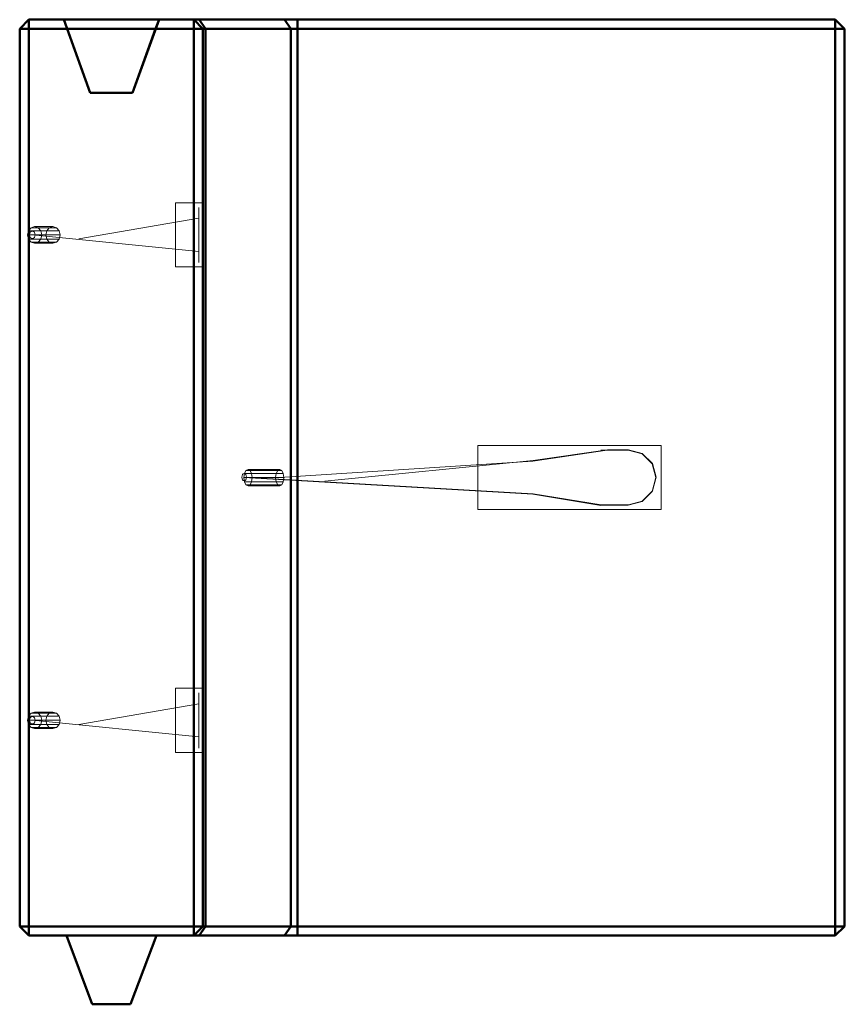
# Model space of a CAD drawing. Units: metres. Extents: x 14.64 to 15.54, y 0.78 to 1.85.
import ezdxf

# ---------------------------------------------------------------- set-up
doc = ezdxf.new("R2010")
doc.units = ezdxf.units.M
doc.linetypes.add('AUSGEZOGEN', pattern=[0])
doc.layers.add('Fertigelement', color=7, linetype='AUSGEZOGEN', lineweight=50)
doc.layers.add('Standard', color=7, linetype='AUSGEZOGEN', lineweight=13)

# ---------------------------------------------------------------- blocks, each defined once
blk = doc.blocks.new('COMPLEXOBJECT_0')
at = {"layer": 'Fertigelement', "color": 7, "linetype": 'AUSGEZOGEN', "lineweight": 50, "transparency": 33554687}
for p, q in [((14.6502, 1.8501), (14.6402, 1.8401)), ((14.6502, 1.8501), (14.6402, 1.8401)), ((14.6502, 1.8401), (14.6502, 1.8501)), ((14.6502, 1.8501), (14.6502, 1.8501)), ((14.6502, 1.8501), (14.6502, 1.8401)), ((14.6502, 1.8501), (14.6882, 1.8501)), ((14.8302, 1.8501), (14.6502, 1.8501)), ((14.6882, 1.8501), (14.7172, 1.7701)), ((14.7922, 1.8501), (14.6882, 1.8501)), ((14.6882, 1.8501), (14.6882, 1.8501)), ((14.6882, 1.8501), (14.6918, 1.8401)), ((14.7632, 1.7701), (14.7922, 1.8501)), ((14.7922, 1.8501), (14.7885, 1.8401)), ((14.7922, 1.8501), (14.7922, 1.8501)), ((14.7922, 1.8501), (15.5302, 1.8501)), ((14.836, 1.8501), (14.8302, 1.8501)), ((14.8302, 1.8501), (14.8302, 1.8501)), ((14.8302, 1.8401), (14.8302, 1.8501)), ((14.8302, 1.8501), (14.8402, 1.8401)), ((14.8302, 1.8501), (14.8402, 1.8401)), ((14.9292, 1.8501), (14.836, 1.8501)), ((14.836, 1.8501), (14.8431, 1.8401)), ((14.9433, 1.8501), (14.9292, 1.8501)), ((14.9292, 1.8501), (14.9362, 1.8401)), ((15.5302, 1.8501), (14.9433, 1.8501)), ((14.9433, 1.8501), (14.9433, 1.8401)), ((15.5302, 1.8401), (15.5302, 1.8501)), ((15.5302, 1.8501), (15.5402, 1.8401)), ((15.5402, 1.8401), (15.5302, 1.8501)), ((15.5302, 1.8501), (15.5302, 1.8401)), ((15.5302, 1.8501), (15.5302, 1.8501)), ((14.6402, 1.8401), (14.6502, 1.8401)), ((14.6402, 1.8401), (14.6402, 1.8401)), ((14.6502, 1.8401), (14.6402, 1.8401)), ((14.6402, 1.8401), (14.6402, 0.8601)), ((14.6402, 1.8401), (14.6402, 0.8601)), ((14.6502, 1.8401), (14.6918, 1.8401)), ((14.6502, 0.8601), (14.6502, 1.8401)), ((14.6502, 1.8401), (14.6502, 0.8601)), ((14.8302, 1.8401), (14.6502, 1.8401)), ((14.6918, 1.8401), (14.7172, 1.7701)), ((14.7632, 1.7701), (14.7885, 1.8401)), ((14.7885, 1.8401), (15.5302, 1.8401)), ((14.8402, 1.8401), (14.8302, 1.8401)), ((14.8302, 0.8601), (14.8302, 1.8401)), ((14.8402, 1.8401), (14.8402, 1.8401)), ((14.8431, 1.8401), (14.8402, 1.8401)), ((14.8402, 1.8401), (14.8402, 0.8601)), ((14.8402, 1.8401), (14.8402, 0.8601)), ((14.9362, 1.8401), (14.8431, 1.8401)), ((14.8431, 1.8401), (14.8431, 0.8601)), ((14.9433, 1.8401), (14.9362, 1.8401)), ((14.9362, 1.8401), (14.9362, 0.8601)), ((15.5302, 1.8401), (14.9433, 1.8401)), ((14.9433, 1.8401), (14.9433, 0.8601)), ((15.5402, 1.8401), (15.5302, 1.8401)), ((15.5302, 1.8401), (15.5402, 1.8401)), ((15.5302, 0.8601), (15.5302, 1.8401)), ((15.5302, 1.8401), (15.5302, 0.8601)), ((15.5402, 1.8401), (15.5402, 1.8401)), ((15.5402, 1.8401), (15.5402, 0.8601)), ((15.5402, 0.8601), (15.5402, 1.8401)), ((14.7172, 1.7701), (14.7632, 1.7701)), ((14.7172, 1.7701), (14.7172, 1.7701)), ((14.7172, 1.7701), (14.7632, 1.7701)), ((14.7632, 1.7701), (14.7632, 1.7701)), ((14.6402, 0.8601), (14.6502, 0.8601)), ((14.6402, 0.8601), (14.6402, 0.8601)), ((14.6502, 0.8601), (14.6402, 0.8601)), ((14.6402, 0.8601), (14.6502, 0.8501)), ((14.6402, 0.8601), (14.6502, 0.8501)), ((14.6502, 0.8601), (15.5302, 0.8601)), ((14.6502, 0.8501), (14.6502, 0.8601)), ((14.6502, 0.8601), (14.6502, 0.8501)), ((14.8302, 0.8601), (14.6502, 0.8601)), ((14.8402, 0.8601), (14.8302, 0.8601)), ((14.8302, 0.8501), (14.8302, 0.8601)), ((14.8402, 0.8601), (14.8302, 0.8501)), ((14.8402, 0.8601), (14.8302, 0.8501)), ((14.8431, 0.8601), (14.836, 0.8501)), ((14.8402, 0.8601), (14.8402, 0.8601)), ((14.8431, 0.8601), (14.8402, 0.8601)), ((14.9362, 0.8601), (14.8431, 0.8601)), ((14.9362, 0.8601), (14.9292, 0.8501)), ((14.9433, 0.8601), (14.9362, 0.8601)), ((15.5302, 0.8601), (14.9433, 0.8601)), ((14.9433, 0.8601), (14.9433, 0.8501)), ((15.5402, 0.8601), (15.5302, 0.8601)), ((15.5302, 0.8601), (15.5402, 0.8601)), ((15.5302, 0.8501), (15.5302, 0.8601)), ((15.5402, 0.8601), (15.5302, 0.8501)), ((15.5302, 0.8601), (15.5302, 0.8501)), ((15.5302, 0.8501), (15.5402, 0.8601)), ((15.5402, 0.8601), (15.5402, 0.8601)), ((14.6502, 0.8501), (14.6502, 0.8501)), ((14.8302, 0.8501), (14.6502, 0.8501)), ((14.6502, 0.8501), (14.6912, 0.8501)), ((14.6912, 0.8501), (14.7895, 0.8501)), ((14.7192, 0.7751), (14.6912, 0.8501)), ((14.6912, 0.8501), (14.7895, 0.8501)), ((14.6912, 0.8501), (14.6912, 0.8501)), ((14.6912, 0.8501), (14.7192, 0.7751)), ((14.7895, 0.8501), (14.7612, 0.7751)), ((14.7612, 0.7751), (14.7895, 0.8501)), ((14.7895, 0.8501), (15.5302, 0.8501)), ((14.7895, 0.8501), (14.7895, 0.8501)), ((14.8302, 0.8501), (14.8302, 0.8501)), ((14.836, 0.8501), (14.8302, 0.8501)), ((14.9292, 0.8501), (14.836, 0.8501)), ((14.9433, 0.8501), (14.9292, 0.8501)), ((15.5302, 0.8501), (14.9433, 0.8501)), ((15.5302, 0.8501), (15.5302, 0.8501)), ((14.7612, 0.7751), (14.7192, 0.7751)), ((14.7192, 0.7751), (14.7612, 0.7751)), ((14.7192, 0.7751), (14.7192, 0.7751)), ((14.7612, 0.7751), (14.7612, 0.7751))]:
    blk.add_line(p, q, dxfattribs=at)

msp = doc.modelspace()

# ---------------------------------------------------------------- linework, layer by layer
at = {"layer": 'Standard', "color": 7, "linetype": 'AUSGEZOGEN', "lineweight": 13, "transparency": 33554687}
for p, q in [((14.8102, 1.6501), (14.8102, 1.5801)), ((14.8102, 1.5801), (14.8102, 1.6501)), ((14.8102, 1.6501), (14.8102, 1.6501)), ((14.8102, 1.6501), (14.8402, 1.6501)), ((14.8102, 1.6501), (14.8402, 1.6501)), ((14.8355, 1.641), (14.8355, 1.6451)), ((14.8355, 1.6451), (14.8355, 1.6451)), ((14.8355, 1.6451), (14.8355, 1.6451)), ((14.8355, 1.6451), (14.8355, 1.6332)), ((14.8402, 1.5801), (14.8402, 1.6501)), ((14.8402, 1.6501), (14.8402, 1.6501)), ((14.8402, 1.6501), (14.8402, 1.5801)), ((14.8355, 1.6301), (14.8355, 1.641)), ((14.6564, 1.6241), (14.6525, 1.6228)), ((14.6603, 1.6228), (14.6564, 1.6241)), ((14.6764, 1.6241), (14.6564, 1.6241)), ((14.6725, 1.6228), (14.6764, 1.6241)), ((14.6764, 1.6241), (14.6803, 1.6228)), ((14.8355, 1.6332), (14.7047, 1.6107)), ((14.8355, 1.6151), (14.8355, 1.6301)), ((14.6497, 1.6196), (14.6486, 1.6151)), ((14.6486, 1.6151), (14.6497, 1.6106)), ((14.6686, 1.6151), (14.6486, 1.6151)), ((14.6525, 1.6228), (14.6497, 1.6196)), ((14.6697, 1.6196), (14.6497, 1.6196)), ((14.6725, 1.6228), (14.6525, 1.6228)), ((14.654, 1.6151), (14.8355, 1.597)), ((14.6632, 1.6196), (14.6603, 1.6228)), ((14.6803, 1.6228), (14.6603, 1.6228)), ((14.6642, 1.6151), (14.6632, 1.6196)), ((14.6832, 1.6196), (14.6632, 1.6196)), ((14.6632, 1.6106), (14.6642, 1.6151)), ((14.6842, 1.6151), (14.6642, 1.6151)), ((14.6686, 1.6151), (14.6697, 1.6196)), ((14.6697, 1.6106), (14.6686, 1.6151)), ((14.6697, 1.6196), (14.6725, 1.6228)), ((14.6803, 1.6228), (14.6832, 1.6196)), ((14.6832, 1.6196), (14.6842, 1.6151)), ((14.6842, 1.6151), (14.6832, 1.6106)), ((14.8355, 1.6001), (14.8355, 1.6151)), ((14.6497, 1.6106), (14.6525, 1.6073)), ((14.6497, 1.6106), (14.6697, 1.6106)), ((14.6525, 1.6073), (14.6564, 1.6061)), ((14.6725, 1.6073), (14.6525, 1.6073)), ((14.6564, 1.6061), (14.6603, 1.6073)), ((14.6764, 1.6061), (14.6564, 1.6061)), ((14.6603, 1.6073), (14.6632, 1.6106)), ((14.6803, 1.6073), (14.6603, 1.6073)), ((14.6832, 1.6106), (14.6632, 1.6106)), ((14.6725, 1.6073), (14.6697, 1.6106)), ((14.6764, 1.6061), (14.6725, 1.6073)), ((14.6803, 1.6073), (14.6764, 1.6061)), ((14.6832, 1.6106), (14.6803, 1.6073)), ((14.8355, 1.5961), (14.8355, 1.6001)), ((14.8355, 1.597), (14.8355, 1.5848)), ((14.8355, 1.5891), (14.8355, 1.5961)), ((14.8355, 1.5851), (14.8355, 1.5891)), ((14.8355, 1.5848), (14.8355, 1.5851)), ((14.8102, 1.5801), (14.8102, 1.5801)), ((14.8102, 1.5801), (14.8402, 1.5801)), ((14.8102, 1.5801), (14.8402, 1.5801)), ((14.8402, 1.5801), (14.8402, 1.5801)), ((15.1402, 1.3151), (15.1402, 1.3851)), ((15.1402, 1.3851), (15.3402, 1.3851)), ((15.3402, 1.3851), (15.1402, 1.3851)), ((15.1402, 1.3851), (15.1402, 1.3151)), ((15.1402, 1.3851), (15.1402, 1.3851)), ((15.2812, 1.3801), (15.2002, 1.3682)), ((15.2816, 1.3805), (15.2005, 1.3686)), ((15.3044, 1.3801), (15.2744, 1.3801)), ((15.2744, 1.3801), (15.2812, 1.3801)), ((15.2947, 1.3805), (15.2816, 1.3805)), ((15.3047, 1.3805), (15.2947, 1.3805)), ((15.3194, 1.376), (15.3044, 1.3801)), ((15.3197, 1.3765), (15.3047, 1.3805)), ((15.3304, 1.3651), (15.3194, 1.376)), ((15.3307, 1.3655), (15.3197, 1.3765)), ((15.3402, 1.3851), (15.3402, 1.3151)), ((15.3402, 1.3151), (15.3402, 1.3851)), ((15.3402, 1.3851), (15.3402, 1.3851)), ((15.2002, 1.3682), (14.9239, 1.3504)), ((15.2005, 1.3686), (14.9733, 1.3462)), ((15.3347, 1.3505), (15.3307, 1.3655)), ((14.8849, 1.3501), (14.8855, 1.3546)), ((14.8855, 1.3546), (14.8871, 1.3578)), ((14.9201, 1.3546), (14.8855, 1.3546)), ((14.8871, 1.3578), (14.8894, 1.3591)), ((14.9218, 1.3578), (14.8871, 1.3578)), ((14.8894, 1.3591), (14.8916, 1.3578)), ((14.924, 1.3591), (14.8894, 1.3591)), ((14.8916, 1.3578), (14.8933, 1.3546)), ((14.9263, 1.3578), (14.8916, 1.3578)), ((14.8933, 1.3546), (14.8939, 1.3501)), ((14.9279, 1.3546), (14.8933, 1.3546)), ((14.9201, 1.3546), (14.9195, 1.3501)), ((14.9218, 1.3578), (14.9201, 1.3546)), ((14.924, 1.3591), (14.9218, 1.3578)), ((14.9263, 1.3578), (14.924, 1.3591)), ((14.9279, 1.3546), (14.9263, 1.3578)), ((14.9285, 1.3501), (14.9279, 1.3546)), ((15.3344, 1.3501), (15.3304, 1.3651)), ((14.8855, 1.3456), (14.8849, 1.3501)), ((14.9195, 1.3501), (14.8849, 1.3501)), ((14.8849, 1.3501), (15.2002, 1.332)), ((14.8852, 1.3505), (15.2005, 1.3325)), ((14.8871, 1.3423), (14.8855, 1.3456)), ((14.9201, 1.3456), (14.8855, 1.3456)), ((14.8933, 1.3456), (14.8916, 1.3423)), ((14.8939, 1.3501), (14.8933, 1.3456)), ((14.8933, 1.3456), (14.9279, 1.3456)), ((14.9285, 1.3501), (14.8939, 1.3501)), ((14.9195, 1.3501), (14.9201, 1.3456)), ((14.9201, 1.3456), (14.9218, 1.3423)), ((14.9263, 1.3423), (14.9279, 1.3456)), ((14.9279, 1.3456), (14.9285, 1.3501)), ((15.3304, 1.3351), (15.3344, 1.3501)), ((15.3307, 1.3355), (15.3347, 1.3505)), ((14.8894, 1.3411), (14.8871, 1.3423)), ((14.9218, 1.3423), (14.8871, 1.3423)), ((14.8916, 1.3423), (14.8894, 1.3411)), ((14.924, 1.3411), (14.8894, 1.3411)), ((14.9263, 1.3423), (14.8916, 1.3423)), ((14.9218, 1.3423), (14.924, 1.3411)), ((14.924, 1.3411), (14.9263, 1.3423)), ((15.3265, 1.3311), (15.3304, 1.3351)), ((15.3268, 1.3316), (15.3307, 1.3355)), ((15.2002, 1.332), (15.2744, 1.3198)), ((15.2005, 1.3325), (15.2747, 1.3202)), ((15.3044, 1.3201), (15.3194, 1.3241)), ((15.3047, 1.3205), (15.3197, 1.3245)), ((15.3194, 1.3241), (15.3265, 1.3311)), ((15.3197, 1.3245), (15.3268, 1.3316)), ((15.3402, 1.3151), (15.1402, 1.3151)), ((15.1402, 1.3151), (15.3402, 1.3151)), ((15.1402, 1.3151), (15.1402, 1.3151)), ((15.2744, 1.3198), (15.3044, 1.3201)), ((15.2747, 1.3202), (15.3047, 1.3205)), ((15.3402, 1.3151), (15.3402, 1.3151)), ((14.8102, 1.1201), (14.8102, 1.0501)), ((14.8102, 1.0501), (14.8102, 1.1201)), ((14.8102, 1.1201), (14.8102, 1.1201)), ((14.8102, 1.1201), (14.8402, 1.1201)), ((14.8102, 1.1201), (14.8402, 1.1201)), ((14.8402, 1.0501), (14.8402, 1.1201)), ((14.8402, 1.1201), (14.8402, 1.1201)), ((14.8402, 1.1201), (14.8402, 1.0501)), ((14.8355, 1.111), (14.8355, 1.1151)), ((14.8355, 1.1151), (14.8355, 1.1151)), ((14.8355, 1.1151), (14.8355, 1.1151)), ((14.8355, 1.1151), (14.8355, 1.1032)), ((14.8355, 1.1001), (14.8355, 1.111)), ((14.8355, 1.1032), (14.7047, 1.0807)), ((14.8355, 1.0851), (14.8355, 1.1001)), ((14.6497, 1.0896), (14.6486, 1.0851)), ((14.6525, 1.0928), (14.6497, 1.0896)), ((14.6697, 1.0896), (14.6497, 1.0896)), ((14.6564, 1.0941), (14.6525, 1.0928)), ((14.6725, 1.0928), (14.6525, 1.0928)), ((14.6603, 1.0928), (14.6564, 1.0941)), ((14.6764, 1.0941), (14.6564, 1.0941)), ((14.6632, 1.0896), (14.6603, 1.0928)), ((14.6803, 1.0928), (14.6603, 1.0928)), ((14.6642, 1.0851), (14.6632, 1.0896)), ((14.6832, 1.0896), (14.6632, 1.0896)), ((14.6686, 1.0851), (14.6697, 1.0896)), ((14.6697, 1.0896), (14.6725, 1.0928)), ((14.6725, 1.0928), (14.6764, 1.0941)), ((14.6764, 1.0941), (14.6803, 1.0928)), ((14.6803, 1.0928), (14.6832, 1.0896)), ((14.6832, 1.0896), (14.6842, 1.0851)), ((14.6486, 1.0851), (14.6497, 1.0806)), ((14.6686, 1.0851), (14.6486, 1.0851)), ((14.6497, 1.0806), (14.6525, 1.0773)), ((14.6497, 1.0806), (14.6697, 1.0806)), ((14.6525, 1.0773), (14.6564, 1.0761)), ((14.6725, 1.0773), (14.6525, 1.0773)), ((14.654, 1.0851), (14.8355, 1.067)), ((14.6564, 1.0761), (14.6603, 1.0773)), ((14.6764, 1.0761), (14.6564, 1.0761)), ((14.6603, 1.0773), (14.6632, 1.0806)), ((14.6803, 1.0773), (14.6603, 1.0773)), ((14.6632, 1.0806), (14.6642, 1.0851)), ((14.6832, 1.0806), (14.6632, 1.0806)), ((14.6842, 1.0851), (14.6642, 1.0851)), ((14.6697, 1.0806), (14.6686, 1.0851)), ((14.6725, 1.0773), (14.6697, 1.0806)), ((14.6764, 1.0761), (14.6725, 1.0773)), ((14.6803, 1.0773), (14.6764, 1.0761)), ((14.6832, 1.0806), (14.6803, 1.0773)), ((14.6842, 1.0851), (14.6832, 1.0806)), ((14.8355, 1.0701), (14.8355, 1.0851)), ((14.8355, 1.0661), (14.8355, 1.0701)), ((14.8355, 1.067), (14.8355, 1.0548)), ((14.8355, 1.0591), (14.8355, 1.0661)), ((14.8355, 1.0551), (14.8355, 1.0591)), ((14.8355, 1.0548), (14.8355, 1.0551)), ((14.8102, 1.0501), (14.8102, 1.0501)), ((14.8102, 1.0501), (14.8402, 1.0501)), ((14.8102, 1.0501), (14.8402, 1.0501)), ((14.8402, 1.0501), (14.8402, 1.0501))]:
    msp.add_line(p, q, dxfattribs=at)
at = {"layer": 'Standard', "color": 7, "linetype": 'AUSGEZOGEN', "lineweight": 13, "transparency": 33554687, "extrusion": (0.629471, 0, 0.777024)}
for centre in [(1.6151, -10.3221, 10.5381), (1.0851, -10.3221, 10.5381)]:
    msp.add_circle(centre, 0.004, dxfattribs=at)
at = {"layer": 'Standard', "color": 7, "linetype": 'AUSGEZOGEN', "lineweight": 13, "transparency": 33554687, "extrusion": (0.777024, 0, 0.629471)}
msp.add_circle((1.3505, -8.2354, 12.4851), 0.004, dxfattribs=at)

# ---------------------------------------------------------------- block references
at = {"layer": 'Standard', "color": 7, "linetype": 'AUSGEZOGEN', "lineweight": 13, "transparency": 33554687}
msp.add_blockref('COMPLEXOBJECT_0', (0, 0), dxfattribs=at)

doc.saveas('drawing.dxf')
